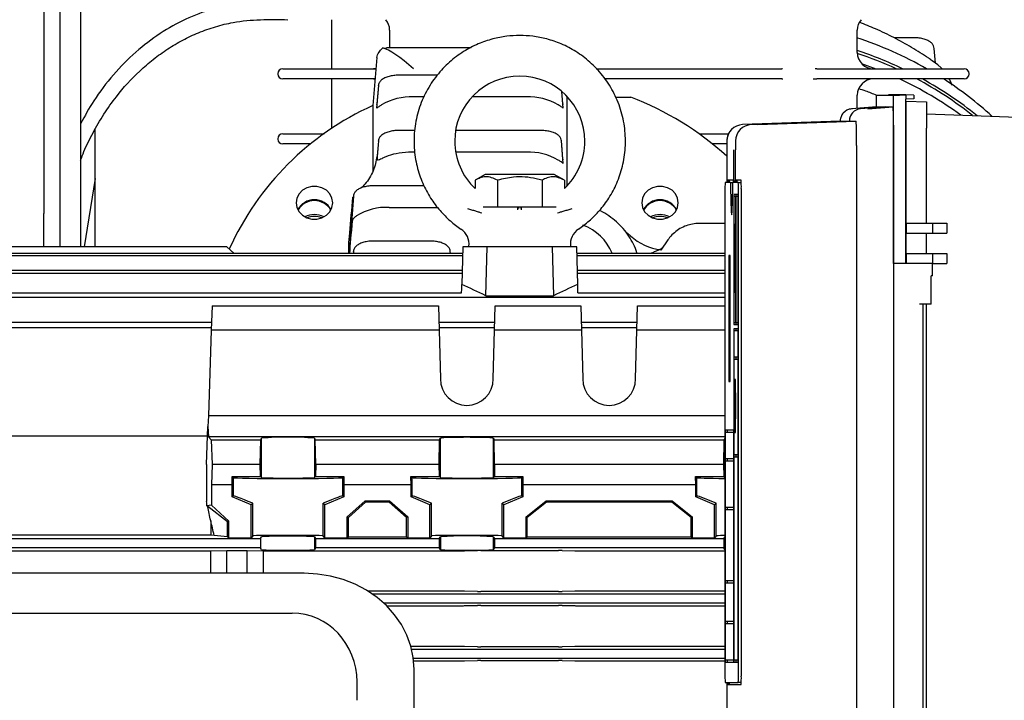
# Model space of a CAD drawing. Units: millimetres. Extents: x 30 to 379, y 22 to 246.
# Drawn here: x 265 to 289, y 96 to 113 of the extents above; entities that cross this region are included whole.
import ezdxf

# ---------------------------------------------------------------- set-up
doc = ezdxf.new("R2010")
doc.units = ezdxf.units.MM

msp = doc.modelspace()

# ---------------------------------------------------------------- linework, layer by layer
at = {"color": 7, "linetype": 'Continuous', "lineweight": 25}
for p, q in [((265.494, 116.753), (265.494, 107.853)), ((265.894, 107.853), (265.894, 116.753)), ((266.394, 115.353), (266.394, 108.853)), ((272.574, 111.68), (272.574, 112.621)), ((273.994, 112.363), (273.994, 111.931)), ((285.494, 111.813), (285.494, 112.363)), ((286.889, 112.177), (286.4, 112.177)), ((273.819, 111.924), (273.921, 111.929)), ((275.997, 111.931), (273.921, 111.931)), ((287.418, 111.551), (287.388, 111.912)), ((272.574, 111.413), (272.574, 111.68)), ((273.682, 111.69), (273.579, 110.508)), ((271.364, 111.413), (272.026, 111.413)), ((272.026, 111.413), (272.806, 111.413)), ((272.806, 111.413), (273.658, 111.413)), ((273.659, 111.419), (273.594, 111.413)), ((279.073, 111.413), (283.009, 111.413)), ((283.009, 111.413), (283.546, 111.413)), ((283.546, 111.413), (283.615, 111.413)), ((283.615, 111.413), (283.638, 111.413)), ((283.656, 111.413), (283.638, 111.413)), ((284.504, 111.413), (284.458, 111.413)), ((284.504, 111.413), (284.695, 111.413)), ((284.695, 111.413), (286.682, 111.413)), ((285.599, 111.543), (285.952, 111.413)), ((286.682, 111.413), (287.462, 111.413)), ((287.478, 111.511), (287.337, 111.611)), ((287.586, 111.413), (287.448, 111.532)), ((287.462, 111.413), (288.124, 111.413)), ((271.244, 111.293), (271.244, 111.283)), ((272.026, 111.163), (271.364, 111.163)), ((272.806, 111.163), (272.026, 111.163)), ((272.574, 109.944), (272.574, 111.163)), ((273.636, 111.163), (272.806, 111.163)), ((273.594, 111.163), (273.636, 111.161)), ((275.164, 111.255), (274.219, 111.255)), ((283.009, 111.163), (279.286, 111.163)), ((283.546, 111.163), (283.009, 111.163)), ((283.615, 111.163), (283.546, 111.163)), ((283.638, 111.163), (283.615, 111.163)), ((283.638, 111.163), (283.667, 111.164)), ((284.695, 111.163), (284.504, 111.163)), ((286.682, 111.163), (284.695, 111.163)), ((287.462, 111.163), (286.682, 111.163)), ((288.124, 111.163), (287.462, 111.163)), ((288.244, 111.283), (288.244, 111.293)), ((273.682, 110.443), (273.719, 110.902)), ((273.72, 111), (273.683, 110.549)), ((273.719, 110.993), (273.72, 111)), ((274.843, 110.72), (274.581, 110.72)), ((277.357, 110.72), (276.021, 110.72)), ((278.223, 110.858), (278.257, 110.443)), ((278.256, 110.549), (278.231, 110.851)), ((278.358, 110.73), (278.359, 110.714)), ((278.359, 108.536), (278.359, 110.714)), ((278.359, 110.714), (278.374, 110.714)), ((279.548, 110.714), (279.926, 110.714)), ((285.494, 110.437), (285.494, 110.763)), ((285.962, 110.759), (286.262, 110.769)), ((285.962, 110.759), (285.962, 110.475)), ((286.389, 110.759), (285.962, 110.759)), ((286.689, 110.769), (286.262, 110.769)), ((286.389, 110.759), (286.689, 110.769)), ((286.389, 106.619), (286.389, 110.759)), ((286.689, 110.769), (286.689, 110.669)), ((286.889, 110.762), (286.689, 110.769)), ((286.889, 110.677), (286.689, 110.669)), ((286.689, 106.619), (286.689, 110.669)), ((286.889, 110.762), (286.889, 110.677)), ((273.579, 110.508), (273.579, 108.881)), ((285.975, 110.476), (285.352, 110.426)), ((286.199, 110.476), (285.576, 110.426)), ((285.751, 110.426), (286.376, 110.476)), ((285.975, 110.476), (286.152, 110.476)), ((286.199, 110.476), (286.376, 110.476)), ((286.689, 110.436), (286.694, 110.435)), ((286.694, 110.619), (287.194, 110.602)), ((286.694, 109.97), (286.694, 110.619)), ((287.194, 110.602), (287.194, 109.952)), ((287.194, 110.302), (295.694, 110.005)), ((266.754, 107.032), (266.754, 109.94)), ((285.085, 110.123), (282.674, 110.039)), ((282.836, 110.039), (285.251, 110.123)), ((285.3, 110.123), (282.888, 110.039)), ((283.051, 110.039), (285.466, 110.123)), ((285.085, 110.123), (285.251, 110.123)), ((285.3, 110.127), (285.3, 110.123)), ((285.3, 110.123), (285.466, 110.123)), ((286.385, 110.027), (286.385, 84.511)), ((286.694, 107.619), (286.694, 109.97)), ((287.194, 107.619), (287.194, 109.952)), ((271.244, 109.693), (271.244, 109.683)), ((271.364, 109.813), (272.026, 109.813)), ((272.026, 109.813), (272.385, 109.813)), ((274.611, 109.895), (274.219, 109.895)), ((277.719, 109.895), (275.616, 109.895)), ((281.604, 109.813), (282.333, 109.813)), ((272.026, 109.563), (271.364, 109.563)), ((272.053, 109.563), (272.026, 109.563)), ((273.72, 109.64), (273.687, 109.244)), ((273.689, 109.179), (273.719, 109.543)), ((273.719, 109.634), (273.72, 109.64)), ((278.256, 109.19), (278.219, 109.64)), ((278.219, 109.634), (278.219, 109.64)), ((278.219, 109.543), (278.257, 109.084)), ((282.289, 109.563), (281.935, 109.563)), ((282.502, 109.639), (282.502, 109.419)), ((282.502, 109.639), (282.502, 109.639)), ((285.478, 109.524), (285.478, 85.015)), ((273.687, 109.239), (273.689, 109.179)), ((274.616, 109.36), (274.548, 109.36)), ((277.357, 109.36), (275.617, 109.36)), ((282.283, 109.439), (282.283, 108.619)), ((282.284, 109.439), (282.283, 109.439)), ((282.502, 109.419), (282.502, 109.419)), ((266.394, 108.853), (266.394, 107.032)), ((276.344, 108.812), (276.097, 108.67)), ((277.194, 108.812), (276.344, 108.812)), ((278.044, 108.812), (277.194, 108.812)), ((278.291, 108.67), (278.044, 108.812)), ((266.754, 108.71), (266.485, 107.032)), ((274.842, 108.536), (273.604, 108.536)), ((276.097, 108.67), (276.097, 108.468)), ((276.646, 108.67), (276.646, 108.012)), ((277.743, 108.67), (277.743, 108.012)), ((278.291, 108.67), (278.291, 108.468)), ((282.378, 108.619), (282.245, 108.619)), ((282.447, 108.669), (282.313, 108.669)), ((282.378, 108.619), (282.435, 108.619)), ((282.567, 108.619), (282.435, 108.619)), ((282.639, 108.669), (282.505, 108.669)), ((282.567, 108.619), (282.642, 108.619)), ((273.105, 108.279), (273.001, 106.877)), ((273.105, 108.273), (273.105, 108.279)), ((282.241, 108.419), (282.241, 96.519)), ((282.569, 108.319), (282.46, 108.319)), ((282.46, 108.319), (282.46, 105.119)), ((282.461, 108.269), (282.461, 105.169)), ((282.505, 108.269), (282.461, 108.269)), ((282.505, 108.269), (282.505, 105.169)), ((282.506, 108.269), (282.505, 108.269)), ((282.506, 105.169), (282.506, 108.269)), ((282.568, 108.269), (282.506, 108.269)), ((282.51, 108.319), (282.51, 108.269)), ((282.569, 108.269), (282.568, 108.269)), ((282.568, 105.169), (282.568, 108.269)), ((282.569, 105.119), (282.569, 108.319)), ((282.571, 96.519), (282.571, 108.419)), ((282.644, 96.469), (282.644, 108.469)), ((273.981, 108.001), (275.177, 108.001)), ((276.564, 108.012), (276.296, 108.012)), ((276.646, 108.012), (276.564, 108.012)), ((276.809, 108.012), (276.646, 108.012)), ((277.15, 108.012), (276.809, 108.012)), ((277.15, 107.943), (277.15, 108.012)), ((277.153, 108.012), (277.15, 108.012)), ((277.236, 108.012), (277.153, 108.012)), ((277.168, 107.98), (277.168, 108.012)), ((277.22, 108.012), (277.22, 107.98)), ((277.239, 108.012), (277.236, 108.012)), ((277.239, 107.943), (277.239, 108.012)), ((277.579, 108.012), (277.239, 108.012)), ((277.743, 108.012), (277.579, 108.012)), ((277.825, 108.012), (277.743, 108.012)), ((278.092, 108.012), (277.825, 108.012)), ((265.494, 107.032), (265.494, 107.853)), ((265.894, 107.032), (265.894, 107.853)), ((282.241, 107.607), (281.603, 107.607)), ((282.482, 107.576), (282.463, 105.994)), ((282.502, 105.994), (282.483, 107.576)), ((286.694, 107.619), (286.694, 107.369)), ((286.694, 107.619), (287.342, 107.619)), ((287.342, 107.619), (287.342, 107.369)), ((287.342, 107.619), (287.694, 107.619)), ((287.694, 107.619), (287.694, 107.369)), ((282.483, 107.411), (282.466, 106.039)), ((282.485, 107.411), (282.483, 107.411)), ((282.499, 106.039), (282.483, 107.411)), ((286.694, 107.369), (287.342, 107.369)), ((286.694, 106.869), (286.694, 107.369)), ((287.194, 106.869), (287.194, 107.369)), ((287.342, 107.369), (287.694, 107.369)), ((269.994, 107.032), (262.494, 107.032)), ((270.167, 106.877), (269.994, 107.032)), ((272.979, 107.059), (272.979, 106.877)), ((274.987, 107.176), (273.604, 107.176)), ((275.794, 107.032), (275.77, 106.105)), ((276.394, 107.032), (275.794, 107.032)), ((275.944, 107.032), (275.946, 107.047)), ((276.363, 105.829), (276.394, 107.032)), ((277.994, 107.032), (276.394, 107.032)), ((277.994, 107.032), (278.026, 105.829)), ((278.594, 107.032), (277.994, 107.032)), ((278.443, 107.047), (278.444, 107.032)), ((278.619, 106.105), (278.594, 107.032)), ((280.836, 107.203), (280.666, 106.954)), ((262.494, 106.877), (275.79, 106.877)), ((275.789, 106.815), (262.494, 106.815)), ((273.105, 106.92), (273.102, 106.877)), ((273.105, 106.914), (273.105, 106.92)), ((275.49, 106.877), (275.486, 106.921)), ((275.487, 106.915), (275.486, 106.921)), ((278.598, 106.877), (282.241, 106.877)), ((282.241, 106.815), (278.6, 106.815)), ((280.482, 106.896), (280.427, 106.877)), ((282.366, 106.819), (282.335, 106.819)), ((282.335, 106.819), (282.335, 103.719)), ((282.366, 103.719), (282.366, 106.819)), ((286.694, 106.869), (286.694, 106.619)), ((286.694, 106.869), (287.342, 106.869)), ((287.342, 106.869), (287.342, 106.619)), ((287.342, 106.869), (287.694, 106.869)), ((287.694, 106.869), (287.694, 106.619)), ((286.395, 106.619), (286.389, 106.619)), ((286.71, 106.619), (286.395, 106.619)), ((287.06, 106.619), (286.71, 106.619)), ((287.342, 106.619), (287.06, 106.619)), ((287.342, 106.619), (287.694, 106.619)), ((287.345, 106.319), (287.345, 106.619)), ((262.494, 106.458), (275.779, 106.458)), ((275.777, 106.374), (262.494, 106.374)), ((278.609, 106.458), (282.241, 106.458)), ((282.241, 106.374), (278.611, 106.374)), ((287.345, 106.319), (287.309, 106.319)), ((287.315, 105.619), (287.315, 106.319)), ((278.624, 105.898), (278.619, 106.105)), ((262.494, 105.898), (275.765, 105.898)), ((276.363, 105.829), (278.026, 105.829)), ((278.624, 105.898), (282.241, 105.898)), ((282.464, 105.919), (282.501, 105.919)), ((282.466, 106.039), (282.499, 106.039)), ((282.502, 106.039), (282.499, 106.039)), ((282.241, 105.789), (262.494, 105.789)), ((269.63, 105.582), (269.609, 104.982)), ((269.63, 105.582), (275.197, 105.582)), ((275.197, 105.582), (275.213, 104.982)), ((276.576, 104.982), (276.591, 105.582)), ((276.591, 105.582), (278.697, 105.582)), ((278.697, 105.582), (278.713, 104.982)), ((280.076, 104.982), (280.091, 105.582)), ((280.091, 105.582), (282.241, 105.582)), ((287.06, 105.619), (287.021, 105.619)), ((287.309, 105.619), (287.06, 105.619)), ((287.116, 88.919), (287.116, 105.619)), ((287.194, 88.919), (287.194, 105.619)), ((287.315, 105.619), (287.309, 105.619)), ((262.494, 105.181), (269.616, 105.181)), ((275.208, 105.181), (276.581, 105.181)), ((278.708, 105.181), (280.081, 105.181)), ((282.46, 105.119), (282.569, 105.119)), ((282.461, 105.169), (282.505, 105.169)), ((282.506, 105.169), (282.505, 105.169)), ((282.506, 105.169), (282.568, 105.169)), ((282.51, 105.169), (282.51, 105.119)), ((282.569, 105.169), (282.568, 105.169)), ((269.612, 105.042), (262.494, 105.042)), ((269.609, 104.982), (269.536, 102.873)), ((275.213, 104.982), (269.609, 104.982)), ((276.577, 105.042), (275.211, 105.042)), ((275.213, 104.982), (275.244, 103.782)), ((276.544, 103.782), (276.576, 104.982)), ((278.713, 104.982), (276.576, 104.982)), ((280.077, 105.042), (278.711, 105.042)), ((278.713, 104.982), (278.744, 103.782)), ((280.044, 103.782), (280.076, 104.982)), ((282.241, 104.982), (280.076, 104.982)), ((282.569, 105.019), (282.46, 105.019)), ((282.46, 105.019), (282.46, 96.819)), ((282.461, 104.969), (282.461, 104.319)), ((282.568, 104.969), (282.461, 104.969)), ((282.51, 105.019), (282.51, 104.969)), ((282.568, 104.319), (282.568, 104.969)), ((282.569, 104.969), (282.568, 104.969)), ((282.569, 96.819), (282.569, 105.019)), ((282.568, 104.319), (282.461, 104.319)), ((282.461, 104.269), (282.461, 101.919)), ((282.461, 104.269), (282.568, 104.269)), ((282.51, 104.319), (282.51, 104.269)), ((282.569, 104.319), (282.568, 104.319)), ((282.568, 101.919), (282.568, 104.269)), ((282.569, 104.269), (282.568, 104.269)), ((282.335, 103.719), (282.366, 103.719)), ((282.483, 103.769), (282.475, 103.119)), ((282.484, 103.719), (282.477, 103.119)), ((282.499, 103.769), (282.483, 103.769)), ((282.498, 103.719), (282.484, 103.719)), ((282.499, 103.719), (282.498, 103.719)), ((282.505, 103.119), (282.498, 103.719)), ((282.506, 103.119), (282.499, 103.769)), ((282.495, 103.469), (282.491, 103.469)), ((282.475, 103.119), (282.483, 102.469)), ((282.477, 103.119), (282.475, 103.119)), ((282.477, 103.119), (282.484, 102.519)), ((282.498, 102.519), (282.505, 103.119)), ((282.499, 102.469), (282.506, 103.119)), ((282.506, 103.119), (282.505, 103.119)), ((269.536, 102.873), (269.527, 102.614)), ((282.241, 102.873), (269.536, 102.873)), ((282.491, 102.769), (282.495, 102.769)), ((269.494, 101.682), (269.527, 102.614)), ((269.527, 102.614), (269.536, 102.356)), ((282.458, 102.519), (282.243, 102.519)), ((282.243, 102.519), (282.243, 96.819)), ((282.244, 102.469), (282.244, 101.819)), ((282.457, 102.469), (282.244, 102.469)), ((282.293, 102.519), (282.293, 102.469)), ((282.457, 101.819), (282.457, 102.469)), ((282.458, 102.469), (282.457, 102.469)), ((282.458, 96.819), (282.458, 102.519)), ((282.483, 102.469), (282.499, 102.469)), ((282.484, 102.519), (282.498, 102.519)), ((282.499, 102.519), (282.498, 102.519)), ((264.525, 102.385), (269.519, 102.385)), ((269.536, 102.356), (269.609, 102.282)), ((282.241, 102.356), (269.536, 102.356)), ((269.609, 102.282), (269.63, 101.682)), ((269.609, 102.282), (270.823, 102.282)), ((270.813, 101.682), (270.823, 102.282)), ((270.823, 102.282), (270.844, 102.324)), ((270.844, 101.356), (270.844, 102.324)), ((272.144, 102.324), (272.165, 102.282)), ((272.144, 102.324), (272.144, 101.356)), ((272.176, 101.682), (272.165, 102.282)), ((272.165, 102.282), (275.223, 102.282)), ((275.213, 101.682), (275.223, 102.282)), ((275.223, 102.282), (275.244, 102.324)), ((275.244, 101.356), (275.244, 102.324)), ((276.544, 102.324), (276.565, 102.282)), ((276.544, 102.324), (276.544, 101.356)), ((276.576, 101.682), (276.565, 102.282)), ((276.565, 102.282), (282.223, 102.282)), ((282.213, 101.682), (282.223, 102.282)), ((282.223, 102.282), (282.241, 102.317)), ((282.457, 101.819), (282.244, 101.819)), ((282.244, 101.769), (282.244, 100.619)), ((282.244, 101.769), (282.457, 101.769)), ((282.293, 101.819), (282.293, 101.769)), ((282.458, 101.819), (282.457, 101.819)), ((282.457, 100.619), (282.457, 101.769)), ((282.458, 101.769), (282.457, 101.769)), ((282.568, 101.919), (282.461, 101.919)), ((282.461, 101.869), (282.461, 96.869)), ((282.461, 101.869), (282.568, 101.869)), ((282.51, 101.919), (282.51, 101.869)), ((282.569, 101.919), (282.568, 101.919)), ((282.568, 96.869), (282.568, 101.869)), ((282.569, 101.869), (282.568, 101.869)), ((269.494, 101.682), (269.494, 100.764)), ((269.63, 101.682), (269.613, 101.182)), ((270.813, 101.682), (269.63, 101.682)), ((270.818, 101.382), (270.813, 101.682)), ((272.176, 101.682), (272.17, 101.382)), ((275.213, 101.682), (272.176, 101.682)), ((275.218, 101.382), (275.213, 101.682)), ((276.576, 101.682), (276.57, 101.382)), ((282.213, 101.682), (276.576, 101.682)), ((282.218, 101.382), (282.213, 101.682)), ((270.118, 101.382), (270.818, 101.382)), ((270.122, 101.182), (270.118, 101.382)), ((270.118, 101.382), (270.144, 101.356)), ((270.144, 101.356), (270.144, 100.909)), ((270.818, 101.382), (270.844, 101.356)), ((272.144, 101.356), (272.17, 101.382)), ((272.17, 101.382), (272.87, 101.382)), ((272.87, 101.382), (272.844, 101.356)), ((272.844, 100.909), (272.844, 101.356)), ((272.87, 101.382), (272.867, 101.182)), ((274.518, 101.382), (275.218, 101.382)), ((274.522, 101.182), (274.518, 101.382)), ((274.518, 101.382), (274.544, 101.356)), ((274.544, 101.356), (274.544, 100.909)), ((275.218, 101.382), (275.244, 101.356)), ((276.544, 101.356), (276.57, 101.382)), ((276.57, 101.382), (277.27, 101.382)), ((277.27, 101.382), (277.244, 101.356)), ((277.244, 100.909), (277.244, 101.356)), ((277.27, 101.382), (277.267, 101.182)), ((281.518, 101.382), (282.218, 101.382)), ((281.522, 101.182), (281.518, 101.382)), ((281.518, 101.382), (281.544, 101.356)), ((281.544, 101.356), (281.544, 100.909)), ((282.241, 101.359), (282.218, 101.382)), ((270.122, 101.182), (269.613, 101.182)), ((269.613, 101.182), (269.613, 100.674)), ((270.122, 100.886), (270.122, 101.182)), ((274.522, 101.182), (272.867, 101.182)), ((272.867, 101.182), (272.867, 100.886)), ((274.522, 100.886), (274.522, 101.182)), ((281.522, 101.182), (277.267, 101.182)), ((277.267, 101.182), (277.267, 100.886)), ((281.522, 100.886), (281.522, 101.182)), ((270.144, 100.909), (270.122, 100.886)), ((270.587, 100.686), (270.122, 100.886)), ((272.867, 100.886), (272.402, 100.686)), ((272.867, 100.886), (272.844, 100.909)), ((272.95, 100.388), (273.394, 100.782)), ((273.405, 100.753), (272.979, 100.375)), ((273.394, 100.782), (273.994, 100.782)), ((273.394, 100.782), (273.405, 100.753)), ((273.983, 100.753), (273.405, 100.753)), ((273.994, 100.782), (273.983, 100.753)), ((274.409, 100.375), (273.983, 100.753)), ((273.994, 100.782), (274.438, 100.388)), ((274.544, 100.909), (274.522, 100.886)), ((274.987, 100.686), (274.522, 100.886)), ((277.267, 100.886), (276.802, 100.686)), ((277.267, 100.886), (277.244, 100.909)), ((277.35, 100.387), (277.844, 100.782)), ((277.854, 100.753), (277.379, 100.373)), ((277.844, 100.782), (280.944, 100.782)), ((277.844, 100.782), (277.854, 100.753)), ((280.934, 100.753), (277.854, 100.753)), ((280.934, 100.753), (280.944, 100.782)), ((281.409, 100.373), (280.934, 100.753)), ((280.944, 100.782), (281.438, 100.387)), ((281.544, 100.909), (281.522, 100.886)), ((281.987, 100.686), (281.522, 100.886)), ((269.613, 100.674), (269.497, 100.662)), ((270.009, 100.268), (269.521, 100.641)), ((269.613, 100.674), (270.043, 100.283)), ((270.627, 100.727), (270.587, 100.686)), ((270.587, 99.865), (270.587, 100.686)), ((270.627, 99.926), (270.627, 100.727)), ((272.402, 100.686), (272.361, 100.727)), ((272.361, 99.926), (272.361, 100.727)), ((272.402, 99.865), (272.402, 100.686)), ((275.027, 100.727), (274.987, 100.686)), ((274.987, 99.865), (274.987, 100.686)), ((275.027, 99.926), (275.027, 100.727)), ((276.802, 100.686), (276.761, 100.727)), ((276.761, 99.926), (276.761, 100.727)), ((276.802, 99.865), (276.802, 100.686)), ((282.027, 100.727), (281.987, 100.686)), ((281.987, 99.865), (281.987, 100.686)), ((282.027, 99.926), (282.027, 100.727)), ((282.457, 100.619), (282.244, 100.619)), ((282.244, 100.569), (282.244, 98.819)), ((282.244, 100.569), (282.457, 100.569)), ((282.293, 100.619), (282.293, 100.569)), ((282.458, 100.619), (282.457, 100.619)), ((282.457, 98.819), (282.457, 100.569)), ((282.458, 100.569), (282.457, 100.569)), ((269.594, 100.295), (269.594, 99.936)), ((270.043, 100.283), (270.009, 100.268)), ((270.009, 99.899), (270.009, 100.268)), ((270.043, 99.865), (270.043, 100.283)), ((272.95, 99.865), (272.95, 100.388)), ((272.979, 100.375), (272.95, 100.388)), ((272.979, 99.894), (272.979, 100.375)), ((274.438, 100.388), (274.409, 100.375)), ((274.409, 99.894), (274.409, 100.375)), ((274.438, 100.388), (274.438, 99.865)), ((277.35, 99.865), (277.35, 100.387)), ((277.379, 100.373), (277.35, 100.387)), ((277.379, 99.894), (277.379, 100.373)), ((281.438, 100.387), (281.409, 100.373)), ((281.409, 99.894), (281.409, 100.373)), ((281.438, 100.387), (281.438, 99.865)), ((262.494, 99.857), (270.816, 99.857)), ((269.594, 99.936), (264.194, 99.936)), ((269.678, 99.935), (269.594, 99.936)), ((270.009, 99.899), (269.678, 99.935)), ((270.043, 99.865), (270.009, 99.899)), ((270.587, 99.865), (270.043, 99.865)), ((270.627, 99.926), (270.587, 99.865)), ((270.816, 99.857), (270.844, 99.899)), ((270.816, 99.857), (270.816, 99.627)), ((272.144, 99.899), (272.172, 99.857)), ((272.144, 99.899), (272.144, 99.585)), ((272.172, 99.857), (275.216, 99.857)), ((272.172, 99.857), (272.172, 99.627)), ((272.402, 99.865), (272.361, 99.926)), ((272.95, 99.865), (272.402, 99.865)), ((272.979, 99.894), (272.95, 99.865)), ((274.409, 99.894), (272.979, 99.894)), ((274.438, 99.865), (274.409, 99.894)), ((274.987, 99.865), (274.438, 99.865)), ((275.027, 99.926), (274.987, 99.865)), ((275.216, 99.857), (275.244, 99.899)), ((275.216, 99.857), (275.216, 99.627)), ((275.244, 99.899), (275.244, 99.585)), ((276.544, 99.899), (276.572, 99.857)), ((276.544, 99.899), (276.544, 99.585)), ((276.572, 99.857), (282.216, 99.857)), ((276.572, 99.857), (276.572, 99.627)), ((276.802, 99.865), (276.761, 99.926)), ((277.35, 99.865), (276.802, 99.865)), ((277.379, 99.894), (277.35, 99.865)), ((281.409, 99.894), (277.379, 99.894)), ((281.438, 99.865), (281.409, 99.894)), ((281.987, 99.865), (281.438, 99.865)), ((282.027, 99.926), (281.987, 99.865)), ((282.216, 99.857), (282.241, 99.894)), ((282.216, 99.857), (282.216, 99.627)), ((270.816, 99.627), (262.494, 99.627)), ((264.194, 99.556), (269.594, 99.556)), ((269.594, 99.556), (269.994, 99.562)), ((269.594, 99.001), (269.594, 99.556)), ((269.994, 99.562), (270.494, 99.562)), ((269.994, 99.001), (269.994, 99.562)), ((270.494, 99.562), (270.894, 99.556)), ((270.494, 99.001), (270.494, 99.562)), ((270.844, 99.585), (270.816, 99.627)), ((270.894, 99.556), (275.747, 99.556)), ((270.894, 99.001), (270.894, 99.556)), ((272.172, 99.627), (272.144, 99.585)), ((275.216, 99.627), (272.172, 99.627)), ((275.244, 99.585), (275.216, 99.627)), ((275.836, 99.557), (276.152, 99.562)), ((276.241, 99.562), (278.147, 99.562)), ((276.572, 99.627), (276.544, 99.585)), ((282.216, 99.627), (276.572, 99.627)), ((278.236, 99.562), (278.552, 99.557)), ((278.641, 99.556), (282.241, 99.556)), ((282.241, 99.59), (282.216, 99.627)), ((271.894, 99.001), (261.694, 99.001)), ((282.457, 98.819), (282.244, 98.819)), ((282.293, 98.819), (282.293, 98.769)), ((282.458, 98.819), (282.457, 98.819)), ((275.747, 98.562), (273.464, 98.562)), ((276.152, 98.557), (275.836, 98.561)), ((278.147, 98.556), (276.241, 98.556)), ((278.552, 98.561), (278.236, 98.557)), ((282.241, 98.562), (278.641, 98.562)), ((282.244, 98.769), (282.244, 97.819)), ((282.244, 98.769), (282.457, 98.769)), ((282.457, 97.819), (282.457, 98.769)), ((282.458, 98.769), (282.457, 98.769)), ((273.563, 98.497), (282.241, 98.497)), ((282.241, 98.267), (273.852, 98.267)), ((273.918, 98.205), (275.747, 98.205)), ((275.836, 98.206), (276.152, 98.21)), ((276.241, 98.211), (278.147, 98.211)), ((278.236, 98.21), (278.552, 98.206)), ((278.641, 98.205), (282.241, 98.205)), ((261.994, 98.024), (271.594, 98.024)), ((282.457, 97.819), (282.244, 97.819)), ((282.244, 97.769), (282.244, 96.869)), ((282.244, 97.769), (282.457, 97.769)), ((282.293, 97.819), (282.293, 97.769)), ((282.458, 97.819), (282.457, 97.819)), ((282.457, 96.869), (282.457, 97.769)), ((282.458, 97.769), (282.457, 97.769)), ((275.747, 97.199), (274.518, 97.199)), ((274.535, 97.137), (282.241, 97.137)), ((276.152, 97.194), (275.836, 97.198)), ((278.147, 97.193), (276.241, 97.193)), ((278.552, 97.198), (278.236, 97.194)), ((282.241, 97.199), (278.641, 97.199)), ((282.241, 96.907), (274.577, 96.907)), ((282.244, 96.869), (282.457, 96.869)), ((282.293, 96.869), (282.293, 96.819)), ((282.458, 96.869), (282.457, 96.869)), ((282.461, 96.869), (282.568, 96.869)), ((282.51, 96.869), (282.51, 96.819)), ((282.569, 96.869), (282.568, 96.869)), ((274.584, 96.848), (275.747, 96.848)), ((274.594, 83.934), (274.594, 96.644)), ((275.836, 96.848), (276.152, 96.853)), ((276.241, 96.853), (278.147, 96.853)), ((278.236, 96.853), (278.552, 96.848)), ((278.641, 96.848), (282.241, 96.848)), ((282.243, 96.819), (282.458, 96.819)), ((282.46, 96.819), (282.569, 96.819)), ((273.194, 95.877), (273.194, 96.331)), ((282.245, 96.319), (282.567, 96.319)), ((282.283, 96.319), (282.283, 85.099)), ((282.313, 96.269), (282.639, 96.269)), ((282.642, 96.319), (282.567, 96.319))]:
    msp.add_line(p, q, dxfattribs=at)
at = {"color": 7, "linetype": 'Continuous', "lineweight": 25, "flags": 128}
for points in [[(285.3, 110.127), (285.3, 110.127), (285.3, 110.127)], [(272.594, 108.117), (272.576, 108.232), (272.523, 108.337), (272.439, 108.425), (272.331, 108.488), (272.208, 108.521), (272.08, 108.521), (271.957, 108.488), (271.85, 108.425), (271.766, 108.337), (271.712, 108.232), (271.694, 108.117), (271.712, 108.002), (271.766, 107.896), (271.85, 107.809), (271.957, 107.746), (272.08, 107.713), (272.208, 107.713), (272.331, 107.746), (272.439, 107.809), (272.523, 107.896), (272.576, 108.002), (272.594, 108.117)], [(281.094, 108.117), (281.076, 108.232), (281.023, 108.337), (280.939, 108.425), (280.831, 108.488), (280.708, 108.521), (280.58, 108.521), (280.457, 108.488), (280.35, 108.425), (280.266, 108.337), (280.212, 108.232), (280.194, 108.117), (280.212, 108.002), (280.266, 107.896), (280.35, 107.809), (280.457, 107.746), (280.58, 107.713), (280.708, 107.713), (280.831, 107.746), (280.939, 107.809), (281.023, 107.896), (281.076, 108.002), (281.094, 108.117)], [(282.378, 108.619), (282.38, 108.422), (282.384, 108.246), (282.388, 108.097), (282.392, 107.978), (282.396, 107.89), (282.401, 107.837), (282.406, 107.819), (282.411, 107.837), (282.416, 107.89), (282.42, 107.978), (282.425, 108.097), (282.429, 108.246), (282.432, 108.422), (282.435, 108.619)], [(282.483, 107.576), (282.483, 107.587), (282.483, 107.595), (282.483, 107.6), (282.483, 107.601), (282.482, 107.6), (282.482, 107.595), (282.482, 107.587), (282.482, 107.576)], [(279.822, 107.385), (279.845, 107.368), (279.919, 107.305)], [(275.765, 105.898), (275.767, 106.003), (275.77, 106.105)], [(282.493, 103.446), (282.493, 103.459), (282.49, 103.468), (282.488, 103.44), (282.486, 103.377), (282.485, 103.286), (282.484, 103.177), (282.484, 103.062), (282.485, 102.953), (282.486, 102.862), (282.488, 102.799), (282.49, 102.771), (282.492, 102.771)], [(282.499, 103.119), (282.499, 103.237), (282.498, 103.345), (282.496, 103.432), (282.494, 103.492), (282.491, 103.518), (282.489, 103.509), (282.488, 103.485)], [(282.487, 102.764), (282.489, 102.729), (282.491, 102.72), (282.494, 102.747), (282.496, 102.807), (282.498, 102.894), (282.499, 103.001), (282.499, 103.119)], [(274.594, 96.644), (274.575, 96.928), (274.516, 97.208), (274.419, 97.48), (274.285, 97.74), (274.116, 97.983), (273.915, 98.207), (273.685, 98.409), (273.428, 98.584), (273.149, 98.731), (272.852, 98.848), (272.54, 98.933), (272.22, 98.984), (271.894, 99.001)]]:
    msp.add_lwpolyline(points, dxfattribs=at)
at = {"color": 7, "linetype": 'Continuous', "lineweight": 25}
for centre, radius, start, end in [((273.594, 112.363), 0.4, 0, 40.065), ((285.894, 112.363), 0.4, 139.935, 180), ((282.53, 103.209), 9.441, 60.3476, 71.7907), ((282.5, 102.79), 9.552, 64.5206, 71.7335), ((285.894, 111.813), 0.4, 180, 270), ((282.498, 102.772), 9.503, 65.4167, 71.6167), ((271.364, 111.293), 0.12, 90, 180), ((288.124, 111.293), 0.12, 0, 90), ((271.364, 111.283), 0.12, 180, 270), ((277.194, 109.632), 1.6, 0, 180), ((285.894, 110.763), 0.4, 90, 180), ((282.652, 102.88), 9.148, 53.9079, 64.8884), ((282.726, 103.207), 9.011, 51.5263, 61.9959), ((282.735, 103.234), 9.049, 50.9128, 61.188), ((282.831, 103.709), 8.857, 47.5662, 57.3197), ((288.124, 111.283), 0.12, 270, 0), ((274.509, 109.328), 1.394, 87.039, 120.7767), ((277.429, 109.328), 1.394, 59.2233, 92.961), ((277.23, 103.68), 7.533, 47.865, 69.0245), ((276.482, 104.079), 7.054, 114.3009, 155.7175), ((285.376, 110.127), 0.3, 94.5627, 138.6307), ((285.6, 110.127), 0.3, 94.577, 180.0056), ((282.688, 109.639), 0.4, 92.0064, 180.0058), ((282.902, 109.639), 0.4, 92.002, 180), ((271.364, 109.693), 0.12, 90, 180), ((271.364, 109.683), 0.12, 180, 270), ((277.194, 109.632), 1.6, 180, 226.7169), ((277.194, 109.632), 1.6, 313.2831, 0), ((277.429, 107.969), 1.394, 59.2225, 92.9618), ((332.097, 109.382), 49.647, 179.9563, 180.8796), ((232.855, 109.382), 49.647, 359.1204, 0.0437), ((284.664, 108.469), 2.423, 176.451, 181.1817), ((282.682, 108.624), 0.372, 173.0123, 180.7299), ((282.712, 108.624), 0.372, 173.0122, 180.73), ((282.098, 108.625), 0.351, 359.0428, 7.2151), ((282.854, 108.625), 0.351, 172.7855, 180.9567), ((282.884, 108.625), 0.351, 172.7849, 180.9572), ((280.148, 108.469), 2.424, 358.8184, 3.5489), ((280.22, 108.519), 2.424, 358.8184, 3.5489), ((272.144, 107.724), 0.467, 28.7203, 151.2797), ((272.144, 107.701), 0.468, 30.3033, 149.6967), ((273.903, 106.644), 1.359, 86.7276, 122.0343), ((280.644, 107.724), 0.467, 28.7203, 151.2797), ((280.644, 107.701), 0.468, 30.3034, 149.6966), ((272.144, 107.34), 0.488, 61.3903, 118.6097), ((272.144, 107.346), 0.436, 65.579, 114.421), ((280.644, 107.34), 0.488, 61.3902, 118.6098), ((280.644, 107.346), 0.436, 65.5789, 114.4211), ((278.32, 106.396), 1.244, 22.7254, 69.8324), ((275.499, 107.097), 0.45, 353.6597, 56.2255), ((278.89, 107.097), 0.45, 123.7745, 186.3403), ((280.825, 108.29), 1.338, 227.3839, 263.2339), ((283.464, 105.969), 1.002, 178.5383, 182.8285), ((281.501, 105.969), 1.002, 357.1713, 1.4618), ((275.894, 103.782), 0.65, 180, 0), ((279.394, 103.782), 0.65, 180, 360), ((271.494, 95.243), 7.111, 84.7555, 95.2445), ((275.894, 90.213), 9.708, 86.161, 93.839), ((284.664, 96.469), 2.423, 178.8183, 183.5491), ((280.148, 96.469), 2.424, 356.451, 1.1816), ((280.221, 96.419), 2.423, 356.4509, 1.1818), ((282.682, 96.315), 0.372, 179.2693, 186.9889), ((282.712, 96.315), 0.372, 179.2692, 186.989)]:
    msp.add_arc(centre, radius, start, end, dxfattribs=at)
for centre, major_axis, ratio, start_param, end_param in [((274.581, 111.031), (-0.879, 0.879), 0.221695, 4.930555, 5.940612), ((286.152, 110.075), (0, 0.401), 0.020611, 6.147109, 6.283187), ((286.376, 110.025), (0, 0.451), 0.020661, 4.71874, 6.283188), ((285.251, 109.723), (0, 0.4), 0.020664, 6.246971, 6.283186), ((285.651, 109.737), (0.4, -0.386), 0.008426, 3.170393, 3.225917), ((285.466, 109.523), (0, 0.6), 0.020662, 4.713607, 6.283186), ((273.924, 117.923), (0.945, 11.438), 0.00065, 3.404021, 3.603472), ((268.785, 91.582), (11.618, 11.318), 0.948982, 0.325184, 0.367405), ((285.603, 91.582), (11.618, -11.318), 0.948982, 2.774187, 2.816408), ((275.894, 102.324), (0.65, 0), 0.034921, 0, 3.141593), ((271.494, 101.356), (1.35, 0), 0.017455, 3.141593, 6.283185), ((271.494, 101.356), (0.65, 0), 0.017455, 3.141593, 6.283185), ((275.894, 101.356), (1.35, 0), 0.017455, 3.141593, 6.283185), ((275.894, 101.356), (0.65, 0), 0.017455, 3.141593, 6.283185), ((282.894, 101.356), (1.35, 0), 0.017455, 3.141593, 4.207197), ((269.142, 91.582), (0, 13.65), 0.034921, 5.440154, 5.450224), ((271.494, 100.328), (1.35, -0.581), 0.021064, 2.277193, 3.150657), ((271.494, 100.328), (1.35, 0.581), 0.021064, 6.274121, 7.147585), ((275.894, 100.328), (1.35, -0.581), 0.021064, 2.277193, 3.150657), ((275.894, 100.328), (1.35, 0.581), 0.021064, 6.274121, 7.147585), ((282.894, 100.328), (1.35, -0.581), 0.021064, 2.277193, 3.150657), ((279.089, 91.582), (15.022, -13.647), 0.017608, 2.277113, 2.279181), ((267.017, 91.582), (0, 13.65), 0.245238, 5.404658, 5.438085), ((267.395, 91.582), (0, 12.456), 0.247103, 5.447361, 5.487081), ((271.494, 99.899), (1.35, 0), 0.026186, 0.873464, 2.268129), ((271.494, 99.899), (0.65, 0), 0.026186, 0.000001, 3.141592), ((275.894, 99.899), (1.35, 0), 0.026186, 0.873464, 2.268129), ((282.894, 99.899), (1.35, 0), 0.026186, 2.075988, 2.268129), ((271.494, 99.585), (0.65, 0), 0.026186, 3.141593, 6.283184), ((275.894, 99.585), (0.65, 0), 0.026186, 3.141593, 6.283185), ((271.594, 96.331), (0, 1.692), 0.945432, 4.712389, 6.283185)]:
    msp.add_ellipse(centre, major_axis=major_axis, ratio=ratio, start_param=start_param, end_param=end_param, dxfattribs=at)
for points, knots in [([(270.894, 113.065), (270.685, 113.056), (270.256, 113.038), (269.61, 112.89), (268.964, 112.644), (268.333, 112.289), (267.734, 111.829), (267.188, 111.271), (266.729, 110.678), (266.498, 110.251), (266.394, 110.059)], [0, 0, 0, 0, 0.1103515, 0.2260145, 0.3472854, 0.4742278, 0.6066375, 0.7439765, 0.8852542, 1, 1, 1, 1]), ([(266.394, 109.165), (266.421, 109.235), (266.508, 109.466), (266.697, 109.846), (266.961, 110.3), (267.33, 110.82), (267.74, 111.272), (268.178, 111.65), (268.532, 111.904), (268.904, 112.124), (269.297, 112.309), (269.712, 112.456), (270.219, 112.579), (270.818, 112.632), (271.268, 112.625), (271.494, 112.621)], [0, 0, 0, 0, 0.0340755, 0.1117877, 0.1915915, 0.2713863, 0.4002838, 0.4665306, 0.5327692, 0.5973781, 0.6619797, 0.7291401, 0.7962933, 0.897474, 1, 1, 1, 1]), ([(287.337, 111.611), (287.308, 111.631), (287.145, 111.747), (286.834, 111.941), (286.398, 112.183), (285.97, 112.39), (285.682, 112.504), (285.55, 112.557)], [0, 0, 0, 0, 0.052228, 0.298315, 0.544532, 0.790939, 1, 1, 1, 1]), ([(278.64, 107.471), (278.729, 107.535), (278.914, 107.67), (279.167, 107.926), (279.399, 108.235), (279.594, 108.602), (279.734, 109.018), (279.803, 109.473), (279.79, 109.946), (279.689, 110.416), (279.504, 110.858), (279.246, 111.251), (278.934, 111.581), (278.588, 111.841), (278.227, 112.029), (277.868, 112.152), (277.525, 112.218), (277.194, 112.239), (276.864, 112.218), (276.52, 112.152), (276.162, 112.029), (275.801, 111.841), (275.455, 111.581), (275.142, 111.251), (274.885, 110.858), (274.7, 110.416), (274.598, 109.946), (274.585, 109.473), (274.654, 109.018), (274.795, 108.602), (274.989, 108.235), (275.222, 107.926), (275.474, 107.67), (275.66, 107.535), (275.749, 107.471)], [0, 0, 0, 0, 0.024819, 0.051801, 0.080953, 0.112186, 0.145295, 0.179943, 0.215671, 0.251917, 0.288071, 0.323532, 0.357764, 0.390343, 0.420972, 0.449481, 0.475814, 0.5, 0.524186, 0.550519, 0.579028, 0.609657, 0.642236, 0.676468, 0.711929, 0.748083, 0.784329, 0.820057, 0.854705, 0.887814, 0.919047, 0.948199, 0.975181, 1, 1, 1, 1]), ([(287.388, 111.912), (287.384, 111.933), (287.375, 111.979), (287.334, 112.038), (287.273, 112.088), (287.189, 112.13), (287.082, 112.161), (286.977, 112.175), (286.912, 112.177), (286.889, 112.177)], [0, 0, 0, 0, 0.115488, 0.245539, 0.385067, 0.548114, 0.726754, 0.901585, 1, 1, 1, 1]), ([(273.682, 111.69), (273.692, 111.731), (273.711, 111.802), (273.787, 111.888), (273.819, 111.924)], [0, 0, 0, 0, 0.58623, 1, 1, 1, 1]), ([(274.219, 111.255), (274.198, 111.254), (274.135, 111.253), (274.033, 111.24), (273.922, 111.211), (273.832, 111.168), (273.767, 111.114), (273.729, 111.056), (273.723, 111.016), (273.72, 111)], [0, 0, 0, 0, 0.089749, 0.2609179, 0.4347812, 0.6146893, 0.7735026, 0.9074366, 1, 1, 1, 1]), ([(284.41, 111.165), (284.411, 111.165), (284.441, 111.164), (284.473, 111.164), (284.504, 111.163)], [0, 0, 0, 0, 0.030563, 1, 1, 1, 1]), ([(287.817, 111.014), (287.814, 111.032), (287.802, 111.085), (287.775, 111.133), (287.757, 111.163)], [0, 0, 0, 0, 0.346378, 1, 1, 1, 1]), ([(285.972, 110.759), (285.884, 110.795), (285.739, 110.855), (285.588, 110.903), (285.529, 110.921)], [0, 0, 0, 0, 0.607241, 1, 1, 1, 1]), ([(273.682, 110.534), (273.682, 110.534), (273.682, 110.539), (273.683, 110.544), (273.685, 110.548)], [0, 0, 0, 0, 0.087433, 1, 1, 1, 1]), ([(273.796, 110.525), (273.77, 110.509), (273.707, 110.466), (273.685, 110.453), (273.682, 110.443), (273.682, 110.443)], [0, 0, 0, 0, 0.396672, 0.995689, 1, 1, 1, 1]), ([(278.257, 110.443), (278.257, 110.443), (278.254, 110.453), (278.232, 110.466), (278.168, 110.509), (278.143, 110.525)], [0, 0, 0, 0, 0.004311, 0.603328, 1, 1, 1, 1]), ([(278.254, 110.548), (278.255, 110.544), (278.257, 110.539), (278.257, 110.534), (278.257, 110.534)], [0, 0, 0, 0, 0.9125656, 1, 1, 1, 1]), ([(285.376, 110.427), (285.342, 110.424), (285.281, 110.418), (285.207, 110.377), (285.166, 110.346), (285.152, 110.326), (285.151, 110.325)], [0, 0, 0, 0, 0.398023, 0.712085, 0.984534, 1, 1, 1, 1]), ([(285.151, 110.325), (285.139, 110.31), (285.117, 110.282), (285.095, 110.237), (285.083, 110.197), (285.078, 110.166), (285.076, 110.147), (285.075, 110.135), (285.075, 110.127), (285.075, 110.123)], [0, 0, 0, 0, 0.2329275, 0.446302, 0.6217296, 0.7544941, 0.8350475, 0.9180753, 1, 1, 1, 1]), ([(285.342, 110.281), (285.327, 110.252), (285.308, 110.216), (285.305, 110.176), (285.304, 110.167)], [0, 0, 0, 0, 0.779144, 1, 1, 1, 1]), ([(282.416, 109.933), (282.399, 109.915), (282.365, 109.881), (282.33, 109.823), (282.307, 109.768), (282.295, 109.722), (282.29, 109.686), (282.288, 109.663), (282.286, 109.639), (282.285, 109.605), (282.284, 109.544), (282.284, 109.483), (282.283, 109.448), (282.283, 109.439)], [0, 0, 0, 0, 0.124569, 0.23969, 0.339378, 0.421738, 0.483565, 0.525332, 0.573084, 0.686631, 0.823189, 0.955926, 1, 1, 1, 1]), ([(274.219, 109.895), (274.198, 109.895), (274.135, 109.894), (274.033, 109.881), (273.922, 109.851), (273.832, 109.808), (273.767, 109.755), (273.729, 109.697), (273.723, 109.657), (273.72, 109.64)], [0, 0, 0, 0, 0.089749, 0.260918, 0.434781, 0.614689, 0.773502, 0.907431, 1, 1, 1, 1]), ([(278.219, 109.64), (278.215, 109.659), (278.207, 109.702), (278.167, 109.758), (278.106, 109.808), (278.021, 109.849), (277.914, 109.879), (277.809, 109.893), (277.743, 109.895), (277.719, 109.895)], [0, 0, 0, 0, 0.1086048, 0.2410663, 0.3841203, 0.5505572, 0.7276462, 0.9010509, 1, 1, 1, 1]), ([(273.676, 109.256), (273.67, 109.199), (273.656, 109.08), (273.596, 108.903), (273.507, 108.732), (273.406, 108.59), (273.325, 108.512), (273.294, 108.481)], [0, 0, 0, 0, 0.20768, 0.430749, 0.649618, 0.863455, 1, 1, 1, 1]), ([(274.548, 109.36), (274.518, 109.36), (274.384, 109.358), (274.15, 109.33), (273.929, 109.268), (273.831, 109.217), (273.799, 109.2)], [0, 0, 0, 0, 0.103689, 0.463286, 0.82289, 1, 1, 1, 1]), ([(273.799, 109.2), (273.78, 109.191), (273.733, 109.167), (273.702, 109.162), (273.69, 109.17), (273.69, 109.177), (273.689, 109.179)], [0, 0, 0, 0, 0.3264808, 0.8390589, 0.9622422, 1, 1, 1, 1]), ([(278.257, 109.084), (278.257, 109.084), (278.254, 109.094), (278.232, 109.107), (278.168, 109.149), (278.143, 109.166)], [0, 0, 0, 0, 0.004312, 0.603328, 1, 1, 1, 1]), ([(278.254, 109.189), (278.255, 109.185), (278.257, 109.18), (278.257, 109.175), (278.257, 109.175)], [0, 0, 0, 0, 0.912739, 1, 1, 1, 1]), ([(276.646, 108.67), (276.598, 108.694), (276.502, 108.744), (276.359, 108.762), (276.223, 108.735), (276.139, 108.692), (276.097, 108.67)], [0, 0, 0, 0, 0.2646062, 0.5349499, 0.7653465, 1, 1, 1, 1]), ([(277.743, 108.67), (277.695, 108.683), (277.557, 108.72), (277.322, 108.757), (276.999, 108.757), (276.776, 108.702), (276.646, 108.67)], [0, 0, 0, 0, 0.134505, 0.383682, 0.638963, 1, 1, 1, 1]), ([(278.291, 108.67), (278.244, 108.694), (278.147, 108.744), (278.005, 108.762), (277.868, 108.735), (277.785, 108.692), (277.743, 108.67)], [0, 0, 0, 0, 0.264604, 0.534948, 0.765344, 1, 1, 1, 1]), ([(273.604, 108.536), (273.583, 108.535), (273.52, 108.534), (273.418, 108.521), (273.307, 108.492), (273.217, 108.449), (273.152, 108.395), (273.114, 108.337), (273.108, 108.296), (273.105, 108.279)], [0, 0, 0, 0, 0.089501, 0.260196, 0.433581, 0.612992, 0.771367, 0.904792, 1, 1, 1, 1]), ([(273.082, 108.251), (273.056, 107.959), (273.022, 107.561), (272.988, 107.164), (272.979, 107.059)], [0, 0, 0, 0, 0.7363748, 1, 1, 1, 1]), ([(273.183, 107.796), (273.156, 107.778), (273.101, 107.74), (273.088, 107.703), (273.082, 107.683)], [0, 0, 0, 0, 0.473351, 1, 1, 1, 1]), ([(276.265, 107.863), (276.244, 107.869), (276.2, 107.882), (276.113, 107.908), (276.016, 107.937), (275.947, 107.958), (275.914, 107.968)], [0, 0, 0, 0, 0.246422, 0.5, 0.753581, 1, 1, 1, 1]), ([(278.475, 107.968), (278.441, 107.958), (278.373, 107.937), (278.275, 107.908), (278.188, 107.882), (278.145, 107.869), (278.123, 107.863)], [0, 0, 0, 0, 0.246419, 0.5, 0.753577, 1, 1, 1, 1]), ([(280.076, 106.877), (280.075, 106.88), (280.057, 106.956), (279.992, 107.099), (279.882, 107.299), (279.741, 107.484), (279.576, 107.651), (279.388, 107.795), (279.246, 107.887), (279.164, 107.923), (279.156, 107.926)], [0, 0, 0, 0, 0.006905, 0.168829, 0.330926, 0.493285, 0.655947, 0.818916, 0.982172, 1, 1, 1, 1]), ([(281.604, 107.604), (281.591, 107.605), (281.524, 107.609), (281.403, 107.589), (281.245, 107.541), (281.095, 107.463), (280.964, 107.357), (280.877, 107.267), (280.842, 107.208), (280.835, 107.197)], [0, 0, 0, 0, 0.0443, 0.222923, 0.400843, 0.59174, 0.776076, 0.95504, 1, 1, 1, 1]), ([(273.604, 107.176), (273.583, 107.176), (273.52, 107.175), (273.418, 107.162), (273.307, 107.132), (273.217, 107.089), (273.152, 107.036), (273.114, 106.977), (273.108, 106.937), (273.105, 106.92)], [0, 0, 0, 0, 0.089501, 0.260196, 0.433581, 0.612989, 0.771367, 0.904792, 1, 1, 1, 1]), ([(275.486, 106.921), (275.483, 106.941), (275.475, 106.983), (275.435, 107.039), (275.374, 107.089), (275.289, 107.13), (275.181, 107.16), (275.076, 107.174), (275.011, 107.176), (274.987, 107.176)], [0, 0, 0, 0, 0.108605, 0.241066, 0.384123, 0.550557, 0.727647, 0.90105, 1, 1, 1, 1]), ([(280.699, 107.002), (280.697, 107.001), (280.688, 106.995), (280.645, 106.97), (280.575, 106.937), (280.51, 106.913), (280.48, 106.902)], [0, 0, 0, 0, 0.089887, 0.399482, 0.723426, 1, 1, 1, 1]), ([(275.747, 99.556), (275.758, 99.556), (275.79, 99.556), (275.818, 99.556), (275.836, 99.557)], [0, 0, 0, 0, 0.363817, 1, 1, 1, 1]), ([(276.241, 99.562), (276.234, 99.562), (276.218, 99.562), (276.187, 99.562), (276.166, 99.562), (276.152, 99.562)], [0, 0, 0, 0, 0.249618, 0.499214, 1, 1, 1, 1]), ([(278.236, 99.562), (278.228, 99.562), (278.21, 99.562), (278.179, 99.562), (278.158, 99.562), (278.147, 99.562)], [0, 0, 0, 0, 0.317469, 0.6526621, 1, 1, 1, 1]), ([(278.552, 99.557), (278.562, 99.557), (278.59, 99.556), (278.621, 99.556), (278.641, 99.556)], [0, 0, 0, 0, 0.361957, 1, 1, 1, 1]), ([(275.836, 98.561), (275.826, 98.562), (275.799, 98.562), (275.767, 98.562), (275.747, 98.562)], [0, 0, 0, 0, 0.364234, 1, 1, 1, 1]), ([(276.152, 98.557), (276.161, 98.556), (276.179, 98.556), (276.209, 98.556), (276.231, 98.556), (276.241, 98.556)], [0, 0, 0, 0, 0.321735, 0.655146, 1, 1, 1, 1]), ([(278.147, 98.556), (278.155, 98.556), (278.17, 98.556), (278.201, 98.556), (278.222, 98.556), (278.236, 98.557)], [0, 0, 0, 0, 0.250082, 0.500151, 1, 1, 1, 1]), ([(278.641, 98.562), (278.63, 98.562), (278.599, 98.562), (278.57, 98.562), (278.552, 98.561)], [0, 0, 0, 0, 0.362875, 1, 1, 1, 1]), ([(275.747, 98.205), (275.755, 98.205), (275.77, 98.205), (275.801, 98.205), (275.822, 98.205), (275.836, 98.206)], [0, 0, 0, 0, 0.250945, 0.501885, 1, 1, 1, 1]), ([(276.241, 98.211), (276.234, 98.211), (276.218, 98.211), (276.187, 98.211), (276.166, 98.21), (276.152, 98.21)], [0, 0, 0, 0, 0.25101, 0.502007, 1, 1, 1, 1]), ([(278.236, 98.21), (278.229, 98.21), (278.215, 98.21), (278.186, 98.211), (278.162, 98.211), (278.147, 98.211)], [0, 0, 0, 0, 0.253478, 0.506986, 1, 1, 1, 1]), ([(278.552, 98.206), (278.559, 98.205), (278.573, 98.205), (278.595, 98.205), (278.618, 98.205), (278.634, 98.205), (278.641, 98.205)], [0, 0, 0, 0, 0.250626, 0.501288, 0.748516, 1, 1, 1, 1]), ([(275.836, 97.198), (275.829, 97.198), (275.816, 97.198), (275.793, 97.199), (275.77, 97.199), (275.755, 97.199), (275.747, 97.199)], [0, 0, 0, 0, 0.2509368, 0.5019049, 0.748894, 1, 1, 1, 1]), ([(276.152, 97.194), (276.159, 97.194), (276.173, 97.193), (276.195, 97.193), (276.218, 97.193), (276.234, 97.193), (276.241, 97.193)], [0, 0, 0, 0, 0.250992, 0.502016, 0.748967, 1, 1, 1, 1]), ([(278.147, 97.193), (278.155, 97.193), (278.17, 97.193), (278.201, 97.193), (278.222, 97.193), (278.236, 97.194)], [0, 0, 0, 0, 0.251291, 0.50258, 1, 1, 1, 1]), ([(278.641, 97.199), (278.634, 97.199), (278.618, 97.199), (278.587, 97.199), (278.566, 97.198), (278.552, 97.198)], [0, 0, 0, 0, 0.251234, 0.502462, 1, 1, 1, 1]), ([(275.747, 96.848), (275.768, 96.848), (275.8, 96.848), (275.828, 96.848), (275.836, 96.848)], [0, 0, 0, 0, 0.684637, 1, 1, 1, 1]), ([(276.241, 96.853), (276.23, 96.853), (276.199, 96.853), (276.17, 96.853), (276.152, 96.853)], [0, 0, 0, 0, 0.365414, 1, 1, 1, 1]), ([(278.236, 96.853), (278.226, 96.853), (278.198, 96.853), (278.167, 96.853), (278.147, 96.853)], [0, 0, 0, 0, 0.365338, 1, 1, 1, 1]), ([(278.552, 96.848), (278.572, 96.848), (278.601, 96.848), (278.632, 96.848), (278.641, 96.848)], [0, 0, 0, 0, 0.684746, 1, 1, 1, 1])]:
    msp.add_open_spline(points, degree=3, knots=knots, dxfattribs=at)

doc.saveas('drawing.dxf')
